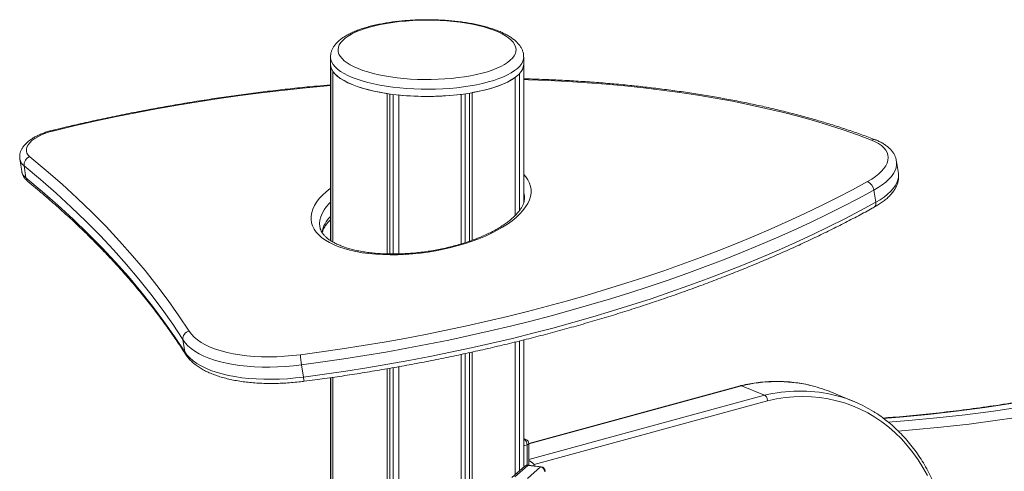
# Model space of a CAD drawing. Units: millimetres. Extents: x 19090 to 35590, y -20990 to -12822.
# Drawn here: x 28792 to 29439, y -17860 to -17563 of the extents above; entities that cross this region are included whole.
import ezdxf

# ---------------------------------------------------------------- set-up
doc = ezdxf.new("R2010")
doc.units = ezdxf.units.MM

msp = doc.modelspace()

# ---------------------------------------------------------------- linework, layer by layer
at = {"color": 7, "linetype": 'Continuous', "lineweight": 15}
for p, q in [((28995.95, -17587.98), (28995.95, -17592.7)), ((29122.95, -17592.7), (29122.95, -17587.98)), ((28995.95, -17592.7), (28995.95, -17708.49)), ((28996.27, -17708.7), (28996.27, -17594.79)), ((28997.56, -17709.47), (28997.56, -17597.42)), ((29122.95, -17683.74), (29122.95, -17592.7)), ((29117.32, -17692.14), (29117.32, -17601.41)), ((29120.15, -17688.9), (29120.15, -17598.92)), ((29089.17, -17708.32), (29089.17, -17611.4)), ((29033.31, -17717.32), (29033.31, -17611.99)), ((29034.9, -17717.35), (29034.9, -17612.22)), ((29037.21, -17717.36), (29037.21, -17612.52)), ((29040.79, -17717.3), (29040.79, -17612.93)), ((29081.88, -17710.73), (29081.88, -17612.5)), ((29084.53, -17709.91), (29084.53, -17612.14)), ((29087.32, -17708.99), (29087.32, -17611.72)), ((28791.76, -17655.03), (28792.97, -17663.06)), ((29369.27, -17664.57), (29368.06, -17656.54)), ((28794.52, -17659.4), (28795.73, -17667.43)), ((29353.19, -17675.38), (29354.4, -17683.41)), ((29122.95, -17683.19), (29123.08, -17683.35)), ((28988.94, -17699.48), (28988.95, -17699.57)), ((28898.91, -17773.63), (28900.12, -17781.66)), ((29117.32, -17862.37), (29117.32, -17775.22)), ((29120.15, -17859.87), (29120.15, -17774.52)), ((29122.95, -17857.4), (29122.95, -17773.82)), ((29081.88, -19415.7), (29081.88, -17783.33)), ((29084.53, -19408.13), (29084.53, -17782.76)), ((29087.32, -19400.27), (29087.32, -17782.16)), ((29089.17, -19395.05), (29089.17, -17781.77)), ((28976.93, -17790.19), (28978.14, -17798.21)), ((29033.31, -19562.13), (29033.31, -17792.73)), ((29034.9, -19557.08), (29034.9, -17792.46)), ((29037.21, -19549.74), (29037.21, -17792.06)), ((29040.79, -19538.5), (29040.79, -17791.41)), ((28995.95, -17798.64), (28995.95, -19686.61)), ((28996.27, -19685.51), (28996.27, -17798.6)), ((28997.56, -19681.04), (28997.56, -17798.42)), ((29265.36, -17803.9), (29126.32, -17841.83)), ((29266.16, -17803.97), (29281.36, -17810.16)), ((29339.43, -17813.97), (29324.23, -17807.78)), ((29283.22, -17813.77), (29129.87, -17855.6)), ((29124.45, -17839.17), (29122.95, -17838.56)), ((29126.32, -17856.11), (29126.32, -17841.95)), ((29123.64, -17856.79), (29115.16, -17864.28)), ((29125.63, -17856.22), (29117.14, -17863.7)), ((29125.56, -17864.76), (29134.04, -17857.28)), ((29134.04, -17857.28), (29125.63, -17856.22)), ((29134.42, -17857.13), (29126, -17856.07))]:
    msp.add_line(p, q, dxfattribs=at)
at = {"color": 8, "linetype": 'Continuous', "lineweight": 15}
for p, q in [((29122.95, -17682.53), (29123.28, -17683.13)), ((29266.16, -17803.97), (29126.32, -17842.11)), ((29126.32, -17852.45), (29281.36, -17810.16)), ((29123.32, -17839.12), (29122.95, -17838.97)), ((29122.95, -17839.22), (29123.32, -17839.12)), ((29125.22, -17842.73), (29122.95, -17843.34)), ((29125.22, -17856.07), (29125.22, -17842.73)), ((29129.87, -17855.6), (29129.87, -17856.55))]:
    msp.add_line(p, q, dxfattribs=at)
at = {"color": 7, "linetype": 'Continuous', "lineweight": 15, "flags": 128}
for points in [[(29114.18, -17590.16), (29115.61, -17588.73), (29116.71, -17587.26), (29117.47, -17585.77), (29117.88, -17584.26), (29117.93, -17582.75), (29117.64, -17581.24), (29116.99, -17579.75), (29116, -17578.27), (29114.67, -17576.82), (29113, -17575.42), (29111.02, -17574.06), (29108.72, -17572.75), (29106.13, -17571.51), (29103.26, -17570.34), (29100.12, -17569.25), (29096.74, -17568.24), (29093.13, -17567.32), (29089.33, -17566.5), (29085.34, -17565.78), (29081.19, -17565.16), (29076.92, -17564.66), (29072.54, -17564.26), (29068.08, -17563.98), (29063.57, -17563.82), (29059.04, -17563.77), (29054.51, -17563.84), (29050.01, -17564.02), (29045.56, -17564.33), (29041.2, -17564.74), (29036.95, -17565.27), (29032.83, -17565.9), (29028.87, -17566.64), (29025.1, -17567.48), (29021.53, -17568.42), (29018.2, -17569.44), (29015.11, -17570.55), (29012.28, -17571.73), (29009.74, -17572.99), (29007.5, -17574.3), (29005.58, -17575.67), (29003.97, -17577.09), (29002.7, -17578.54), (29001.77, -17580.02), (29001.19, -17581.52), (29000.96, -17583.03), (29001.08, -17584.54), (29001.55, -17586.04), (29002.37, -17587.53), (29003.53, -17588.99), (29005.03, -17590.42), (29006.86, -17591.8), (29009, -17593.14), (29011.45, -17594.41), (29014.18, -17595.62), (29017.19, -17596.75), (29020.45, -17597.8), (29023.95, -17598.77), (29027.66, -17599.64), (29031.56, -17600.41), (29035.62, -17601.08), (29039.84, -17601.64), (29044.17, -17602.09), (29048.59, -17602.43), (29053.08, -17602.65), (29057.6, -17602.76), (29062.14, -17602.75), (29066.66, -17602.62), (29071.13, -17602.38), (29075.54, -17602.02), (29079.85, -17601.54), (29084.04, -17600.96), (29088.08, -17600.27), (29091.95, -17599.48), (29095.62, -17598.6), (29099.07, -17597.62), (29102.29, -17596.55), (29105.25, -17595.4), (29107.93, -17594.18), (29110.32, -17592.9), (29112.41, -17591.56), (29114.18, -17590.16)], [(28995.95, -17592.7), (28996.03, -17593.74), (28996.27, -17594.79)], [(28995.95, -17592.7), (28995.96, -17592.96), (28996.2, -17594.54), (28996.79, -17596.12), (28997.73, -17597.67), (28999.02, -17599.19), (29000.64, -17600.68), (29002.6, -17602.12), (29004.87, -17603.51), (29007.44, -17604.84), (29010.31, -17606.1), (29013.46, -17607.29), (29016.86, -17608.39), (29020.49, -17609.41), (29024.35, -17610.33), (29028.4, -17611.16), (29032.63, -17611.88), (29037, -17612.5), (29041.51, -17613), (29046.11, -17613.39), (29050.78, -17613.66), (29055.51, -17613.82), (29060.26, -17613.86), (29065, -17613.78), (29069.71, -17613.58), (29074.37, -17613.27), (29078.94, -17612.84), (29083.4, -17612.3), (29087.73, -17611.65), (29091.9, -17610.89), (29095.89, -17610.03), (29099.67, -17609.08), (29103.23, -17608.03), (29106.55, -17606.9), (29109.6, -17605.68), (29112.37, -17604.4), (29114.84, -17603.05), (29117.01, -17601.64), (29118.85, -17600.18)], [(28997.56, -17597.42), (28998.83, -17598.99), (29000.46, -17600.52), (29002.43, -17602.01), (29004.74, -17603.44), (29007.37, -17604.81), (29010.31, -17606.1), (29013.54, -17607.32), (29017.04, -17608.45), (29020.79, -17609.49), (29024.77, -17610.43), (29028.95, -17611.26), (29033.31, -17611.99)], [(29089.17, -17611.4), (29093.69, -17610.52), (29097.98, -17609.52), (29102, -17608.41), (29105.74, -17607.19), (29109.16, -17605.87), (29112.25, -17604.46), (29114.97, -17602.97), (29117.32, -17601.41)], [(28814.22, -17636.39), (28811.3, -17637.18), (28808.53, -17638.11), (28805.95, -17639.17), (28803.6, -17640.33), (28801.51, -17641.59), (28799.72, -17642.91), (28798.26, -17644.28), (28797.15, -17645.68), (28796.4, -17647.09), (28796.03, -17648.48), (28796.04, -17649.83), (28796.43, -17651.13), (28797.2, -17652.35), (28798.34, -17653.47)], [(29349.06, -17669.79), (29351.78, -17668.18), (29354.22, -17666.51), (29356.38, -17664.78), (29358.24, -17663.02), (29359.78, -17661.22), (29360.98, -17659.41), (29361.85, -17657.6), (29362.37, -17655.81), (29362.54, -17654.04), (29362.35, -17652.32), (29361.81, -17650.66), (29360.93, -17649.07), (29359.71, -17647.56), (29358.15, -17646.14), (29356.28, -17644.83), (29354.1, -17643.64), (29351.64, -17642.57)], [(28798.34, -17653.47), (28809.08, -17662.42), (28819.47, -17671.49), (28829.5, -17680.67), (28839.15, -17689.97), (28848.45, -17699.37), (28857.37, -17708.87), (28865.92, -17718.49), (28874.1, -17728.2), (28881.9, -17738.02), (28889.33, -17747.93), (28896.37, -17757.94), (28903.04, -17768.04)], [(28898.91, -17773.63), (28892.27, -17763.56), (28885.24, -17753.58), (28877.84, -17743.7), (28870.06, -17733.91), (28861.91, -17724.23), (28853.38, -17714.64), (28844.49, -17705.16), (28835.22, -17695.79), (28825.59, -17686.53), (28815.6, -17677.37), (28805.24, -17668.33), (28794.52, -17659.4)], [(28795.73, -17667.43), (28806.45, -17676.36), (28816.8, -17685.4), (28826.8, -17694.55), (28836.43, -17703.82), (28845.7, -17713.19), (28854.59, -17722.67), (28863.12, -17732.25), (28871.27, -17741.94), (28879.05, -17751.73), (28886.45, -17761.61), (28893.48, -17771.59), (28900.12, -17781.66)], [(28976.17, -17783.56), (28989.96, -17781.7), (29003.73, -17779.69), (29017.47, -17777.53), (29031.18, -17775.23), (29044.86, -17772.77), (29058.48, -17770.18), (29072.05, -17767.43), (29085.54, -17764.55), (29098.97, -17761.52), (29112.31, -17758.36), (29125.56, -17755.06), (29138.7, -17751.63), (29151.74, -17748.06), (29164.66, -17744.37), (29177.46, -17740.55), (29190.12, -17736.6), (29202.64, -17732.53), (29215.01, -17728.35), (29227.23, -17724.04), (29239.28, -17719.62), (29251.15, -17715.09), (29262.85, -17710.45), (29274.36, -17705.7), (29285.67, -17700.86), (29296.78, -17695.91), (29307.68, -17690.86), (29318.37, -17685.73), (29328.83, -17680.5), (29339.06, -17675.18), (29349.06, -17669.79)], [(29353.19, -17675.38), (29343.1, -17680.83), (29332.78, -17686.19), (29322.22, -17691.47), (29311.44, -17696.65), (29300.44, -17701.74), (29289.23, -17706.74), (29277.81, -17711.63), (29266.2, -17716.42), (29254.4, -17721.1), (29242.41, -17725.67), (29230.25, -17730.13), (29217.93, -17734.47), (29205.45, -17738.7), (29192.81, -17742.81), (29180.03, -17746.79), (29167.12, -17750.64), (29154.08, -17754.37), (29140.93, -17757.97), (29127.66, -17761.43), (29114.29, -17764.76), (29100.83, -17767.95), (29087.29, -17771), (29073.67, -17773.92), (29059.98, -17776.68), (29046.23, -17779.31), (29032.44, -17781.78), (29018.6, -17784.11), (29004.73, -17786.29), (28990.84, -17788.31), (28976.93, -17790.19)], [(28978.14, -17798.21), (28992.04, -17796.34), (29005.94, -17794.31), (29019.81, -17792.13), (29033.64, -17789.81), (29047.44, -17787.33), (29061.19, -17784.71), (29074.88, -17781.94), (29088.5, -17779.03), (29102.04, -17775.98), (29115.5, -17772.79), (29128.87, -17769.46), (29142.14, -17766), (29155.29, -17762.4), (29168.33, -17758.67), (29181.24, -17754.81), (29194.02, -17750.83), (29206.66, -17746.73), (29219.14, -17742.5), (29231.46, -17738.16), (29243.62, -17733.7), (29255.61, -17729.12), (29267.41, -17724.44), (29279.02, -17719.65), (29290.44, -17714.76), (29301.65, -17709.77), (29312.65, -17704.68), (29323.43, -17699.49), (29333.99, -17694.22), (29344.31, -17688.86), (29354.4, -17683.41)], [(28903.04, -17768.04), (28904.53, -17770.05), (28906.36, -17771.97), (28908.53, -17773.79), (28911.03, -17775.5), (28913.85, -17777.08), (28916.96, -17778.54), (28920.36, -17779.86), (28924.03, -17781.04), (28927.94, -17782.08), (28932.09, -17782.96), (28936.45, -17783.68), (28941, -17784.25), (28945.72, -17784.64), (28950.58, -17784.88), (28955.55, -17784.95), (28960.63, -17784.85), (28965.77, -17784.58), (28970.96, -17784.15), (28976.17, -17783.56)], [(28976.93, -17790.19), (28971.65, -17790.79), (28966.39, -17791.24), (28961.17, -17791.53), (28956.01, -17791.66), (28950.94, -17791.63), (28945.98, -17791.44), (28941.15, -17791.09), (28936.47, -17790.58), (28931.97, -17789.92), (28927.66, -17789.1), (28923.57, -17788.13), (28919.71, -17787.02), (28916.09, -17785.77), (28912.74, -17784.38), (28909.66, -17782.87), (28906.88, -17781.23), (28904.41, -17779.48), (28902.25, -17777.63), (28900.41, -17775.67), (28898.91, -17773.63)], [(28900.12, -17781.66), (28901.62, -17783.7), (28903.46, -17785.66), (28905.62, -17787.51), (28908.09, -17789.26), (28910.87, -17790.9), (28913.95, -17792.41), (28917.3, -17793.8), (28920.91, -17795.05), (28924.78, -17796.16), (28928.87, -17797.12), (28933.18, -17797.94), (28937.68, -17798.61), (28942.36, -17799.11), (28947.19, -17799.47), (28952.15, -17799.66), (28957.22, -17799.69), (28962.37, -17799.56), (28967.6, -17799.27), (28972.86, -17798.82), (28978.14, -17798.21)]]:
    msp.add_lwpolyline(points, dxfattribs=at)
at = {"color": 8, "linetype": 'Continuous', "lineweight": 15, "flags": 128}
for points in [[(29118.85, -17595.47), (29117.01, -17596.92), (29114.84, -17598.33), (29112.37, -17599.68), (29109.6, -17600.97), (29106.55, -17602.18), (29103.23, -17603.32), (29099.67, -17604.36), (29095.89, -17605.32), (29091.9, -17606.18), (29087.73, -17606.94), (29083.4, -17607.59), (29078.94, -17608.13), (29074.37, -17608.56), (29069.71, -17608.87), (29065, -17609.07), (29060.26, -17609.15), (29055.51, -17609.11), (29050.78, -17608.95), (29046.11, -17608.68), (29041.51, -17608.29), (29037, -17607.78), (29032.63, -17607.17), (29028.4, -17606.45), (29024.35, -17605.62), (29020.49, -17604.7), (29016.86, -17603.68), (29013.46, -17602.57), (29010.31, -17601.39), (29007.44, -17600.13), (29004.87, -17598.8), (29002.6, -17597.41), (29000.64, -17595.96), (28999.02, -17594.48), (28997.73, -17592.95), (28996.79, -17591.4), (28996.2, -17589.83), (28995.96, -17588.25), (28995.95, -17587.93)], [(29351.64, -17642.57), (29342.48, -17639.16), (29333.06, -17635.89), (29323.38, -17632.77), (29313.44, -17629.78), (29303.26, -17626.94), (29292.84, -17624.25), (29282.19, -17621.71), (29271.31, -17619.32), (29260.22, -17617.08), (29248.91, -17615), (29237.41, -17613.07), (29225.71, -17611.3), (29213.83, -17609.69), (29201.76, -17608.23), (29189.53, -17606.94), (29177.14, -17605.81), (29164.59, -17604.84), (29151.9, -17604.03), (29139.07, -17603.39), (29126.12, -17602.91), (29122.95, -17602.82)], [(28995.95, -17606.74), (28991.59, -17607.13), (28977.84, -17608.45), (28964.07, -17609.92), (28950.3, -17611.56), (28936.53, -17613.36), (28922.77, -17615.31), (28909.03, -17617.41), (28895.32, -17619.68), (28881.65, -17622.09), (28868.03, -17624.65), (28854.47, -17627.37), (28840.97, -17630.23), (28827.55, -17633.24), (28814.22, -17636.39)], [(28813.71, -17635.99), (28813.77, -17635.98), (28813.98, -17636.09), (28814.22, -17636.39)], [(29368.06, -17656.56), (29368.12, -17657.04), (29368.12, -17658.87), (29367.77, -17660.74), (29367.07, -17662.63), (29366.03, -17664.53), (29364.66, -17666.42), (29362.96, -17668.3), (29360.95, -17670.15), (29358.64, -17671.96), (29356.05, -17673.7), (29353.19, -17675.38)], [(29122.95, -17665.15), (29124.41, -17666.79), (29125.78, -17668.76), (29126.81, -17670.81), (29127.49, -17672.93), (29127.81, -17675.11), (29127.79, -17677.33), (29127.41, -17679.59), (29126.69, -17681.88), (29125.61, -17684.18), (29124.2, -17686.48), (29122.45, -17688.78), (29120.37, -17691.06), (29117.98, -17693.31), (29115.29, -17695.51), (29112.3, -17697.67), (29109.03, -17699.76), (29105.51, -17701.78), (29101.74, -17703.72), (29097.75, -17705.57), (29093.55, -17707.31), (29089.16, -17708.95), (29084.61, -17710.47), (29079.92, -17711.86), (29075.11, -17713.13), (29070.21, -17714.25), (29065.23, -17715.24), (29060.21, -17716.07), (29055.16, -17716.75), (29050.12, -17717.28), (29045.1, -17717.65), (29040.13, -17717.86), (29035.24, -17717.91), (29030.44, -17717.8), (29025.77, -17717.53), (29021.24, -17717.1), (29016.88, -17716.51), (29012.71, -17715.77), (29008.75, -17714.88), (29005.01, -17713.84), (29001.52, -17712.66), (28998.29, -17711.34), (28995.35, -17709.9), (28992.69, -17708.34), (28990.34, -17706.66), (28988.31, -17704.87), (28986.61, -17702.99), (28985.24, -17701.02), (28984.21, -17698.97), (28983.53, -17696.85), (28983.2, -17694.67), (28983.23, -17692.45), (28983.6, -17690.19), (28984.33, -17687.9), (28985.4, -17685.6), (28986.82, -17683.3), (28988.57, -17681), (28990.64, -17678.72), (28993.04, -17676.47), (28995.73, -17674.27), (28995.95, -17674.1)], [(29354.4, -17683.41), (29357.26, -17681.73), (29359.85, -17679.98), (29362.16, -17678.18), (29364.17, -17676.33), (29365.87, -17674.45), (29367.24, -17672.55), (29368.28, -17670.65), (29368.98, -17668.76), (29369.33, -17666.9), (29369.33, -17665.06), (29369.27, -17664.57)], [(29123.42, -17679.2), (29123.24, -17678.28), (29122.95, -17677.22)], [(28995.95, -17683.41), (28995.33, -17684.04), (28993.4, -17686.24), (28991.8, -17688.46), (28990.53, -17690.68), (28989.61, -17692.89), (28989.03, -17695.09), (28988.8, -17697.25), (28988.92, -17699.38), (28988.94, -17699.48)], [(29773.34, -17712.68), (29762.73, -17717.61), (29744.16, -17725.97), (29725.56, -17734.01), (29706.92, -17741.73), (29688.25, -17749.13), (29669.56, -17756.2), (29650.84, -17762.96), (29632.11, -17769.38), (29613.36, -17775.48), (29594.61, -17781.25), (29575.85, -17786.69), (29557.08, -17791.8), (29538.32, -17796.58), (29519.56, -17801.02), (29500.82, -17805.13), (29482.09, -17808.91), (29463.37, -17812.35), (29444.68, -17815.45), (29426.01, -17818.22), (29407.38, -17820.65), (29388.77, -17822.74), (29370.21, -17824.49), (29359.28, -17825.36)], [(29362.49, -17827.87), (29375.91, -17826.81), (29394.47, -17825.06), (29413.08, -17822.97), (29431.71, -17820.54), (29450.38, -17817.77), (29469.07, -17814.67), (29487.79, -17811.23), (29506.52, -17807.45), (29525.26, -17803.34), (29544.02, -17798.9), (29562.78, -17794.12), (29581.55, -17789.01), (29600.31, -17783.57), (29619.06, -17777.8), (29637.81, -17771.7), (29656.54, -17765.28), (29675.26, -17758.53), (29693.95, -17751.45), (29712.62, -17744.05), (29731.26, -17736.33), (29749.86, -17728.29), (29768.43, -17719.93), (29768.99, -17719.67)], [(29763.22, -17729.8), (29753.56, -17734.1), (29734.9, -17742.17), (29716.2, -17749.91), (29697.48, -17757.33), (29678.73, -17764.43), (29659.96, -17771.2), (29641.17, -17777.65), (29622.37, -17783.77), (29603.56, -17789.55), (29584.74, -17795.01), (29565.92, -17800.13), (29547.1, -17804.93), (29528.29, -17809.38), (29509.49, -17813.51), (29490.7, -17817.29), (29471.93, -17820.74), (29453.18, -17823.86), (29434.46, -17826.63), (29415.77, -17829.07), (29397.11, -17831.16), (29378.49, -17832.92), (29369, -17833.69)], [(28900.7, -17783.21), (28900.35, -17782.5), (28900.12, -17781.66)], [(29388.37, -17862.88), (29385.39, -17857.57), (29382.18, -17852.5), (29378.74, -17847.68), (29375.08, -17843.13), (29371.22, -17838.84), (29367.16, -17834.83), (29362.9, -17831.11), (29358.47, -17827.68), (29353.86, -17824.56), (29349.09, -17821.75), (29344.16, -17819.26), (29339.1, -17817.09), (29333.9, -17815.24), (29328.59, -17813.73), (29323.17, -17812.55), (29317.65, -17811.71), (29312.05, -17811.2), (29306.38, -17811.04), (29300.65, -17811.21), (29294.87, -17811.73), (29289.05, -17812.58), (29283.22, -17813.77)], [(29126.32, -17841.95), (29126.31, -17842.05), (29126.19, -17842.24), (29125.97, -17842.42), (29125.64, -17842.59), (29125.22, -17842.73)], [(29125.63, -17856.22), (29125.83, -17856.09), (29126, -17856.07)], [(29134.42, -17857.13), (29134.25, -17857.15), (29134.04, -17857.28)]]:
    msp.add_lwpolyline(points, dxfattribs=at)
at = {"color": 8, "linetype": 'Continuous', "lineweight": 15}
for centre, radius, start, end in [((29112.56, -17587.15), 10.43, 307.12518, 355.36075), ((29353.1, -17645.19), 3, 70.3289, 119.18863), ((28798.62, -17653.76), 6.97, 190.0638, 234.01053), ((28799.84, -17661.78), 6.98, 190.49786, 233.98949), ((28799.46, -17666.94), 3.76, 187.51325, 230.33367), ((29351.59, -17684.29), 2.95, 306.84057, 17.37495), ((29011.16, -17707.81), 21.44, 135.1646, 167.38939), ((28990.79, -17797.12), 12.7, 184.92136, 197.77971), ((29289.41, -17899.51), 98.34, 77.37045, 103.67992), ((29304.63, -17905.84), 98.47, 77.88706, 103.67035), ((29123.82, -17840.79), 1.74, 68.49228, 106.4434), ((29125.27, -17858.69), 2.5, 81.85207, 130.64535)]:
    msp.add_arc(centre, radius, start, end, dxfattribs=at)
at = {"color": 7, "linetype": 'Continuous', "lineweight": 15}
for centre, radius, start, end in [((29112.8, -17592), 10.18, 306.48777, 356.06436), ((29113.79, -17592.31), 9.17, 313.88244, 357.58119), ((29059.42, -17428.93), 184.94, 264.21945, 276.97767), ((28800.12, -17658.81), 5.63, 108.4669, 186.09255), ((29346.02, -17676.35), 7.24, 7.68634, 65.13766), ((28904.11, -17773.14), 5.21, 101.81705, 185.39841), ((29053.91, -17778.09), 77.93, 184.02792, 188.93428), ((29290.9, -17889.66), 88.4, 67.85088, 76.91542), ((29306.12, -17895.75), 88.29, 58.56048, 77.45857), ((29121.24, -17842.52), 3.99, 357.08692, 58.52912), ((29123.32, -17841.95), 3, 0, 67.83778), ((29125.63, -17859.04), 3, 82.81924, 131.40962), ((29133.57, -17860.52), 3.28, 1.05867, 81.76022), ((29134.04, -17860.1), 3, 0, 82.81924)]:
    msp.add_arc(centre, radius, start, end, dxfattribs=at)
msp.add_ellipse((29127.97, -17854.83), major_axis=(2.98, -2.27), ratio=0.169376, start_param=1.013613, end_param=2.27916, dxfattribs=at)
for points, knots in [([(29122.92, -17588), (29122.92, -17587.58), (29122.92, -17586.53), (29122.57, -17584.86), (29121.93, -17583.05), (29120.98, -17581.3), (29119.75, -17579.6), (29118.21, -17577.95), (29116.35, -17576.34), (29114.16, -17574.8), (29111.67, -17573.33), (29108.91, -17571.96), (29105.92, -17570.69), (29102.71, -17569.53), (29099.32, -17568.46), (29095.74, -17567.5), (29091.99, -17566.64), (29088.1, -17565.88), (29084.08, -17565.22), (29079.93, -17564.66), (29075.7, -17564.21), (29071.39, -17563.86), (29067.02, -17563.62), (29062.61, -17563.49), (29058.2, -17563.47), (29053.78, -17563.55), (29049.4, -17563.75), (29045.07, -17564.05), (29040.8, -17564.45), (29036.63, -17564.96), (29032.56, -17565.57), (29028.62, -17566.29), (29024.83, -17567.1), (29021.2, -17568.01), (29017.74, -17569.02), (29014.48, -17570.13), (29011.41, -17571.34), (29008.56, -17572.65), (29005.93, -17574.07), (29003.54, -17575.61), (29001.42, -17577.28), (28999.67, -17579), (28998.28, -17580.75), (28997.25, -17582.48), (28996.5, -17584.31), (28996.04, -17586.12), (28995.99, -17587.35), (28995.98, -17587.9)], [0, 0, 0, 0, 0.012266, 0.030872, 0.049621, 0.068949, 0.089233, 0.110724, 0.13343, 0.157053, 0.181129, 0.205229, 0.229165, 0.252902, 0.276455, 0.299853, 0.323124, 0.346294, 0.369383, 0.392409, 0.415387, 0.438329, 0.461244, 0.484142, 0.507032, 0.52992, 0.552813, 0.575717, 0.598642, 0.621596, 0.64459, 0.667636, 0.690747, 0.713943, 0.737243, 0.760675, 0.78427, 0.808062, 0.832082, 0.856338, 0.880763, 0.904992, 0.925792, 0.945412, 0.964059, 0.983961, 1, 1, 1, 1]), ([(29354.11, -17642.37), (29352.61, -17641.79), (29348.25, -17640.13), (29340.87, -17637.48), (29331.88, -17634.44), (29322.67, -17631.53), (29313.24, -17628.76), (29303.6, -17626.11), (29293.76, -17623.59), (29283.72, -17621.21), (29273.49, -17618.96), (29263.07, -17616.84), (29252.47, -17614.86), (29241.7, -17613.02), (29230.76, -17611.32), (29219.66, -17609.75), (29208.4, -17608.33), (29197, -17607.04), (29185.45, -17605.9), (29173.77, -17604.9), (29161.96, -17604.04), (29150.02, -17603.32), (29137.97, -17602.75), (29128.94, -17602.41), (29123.91, -17602.29), (29122.95, -17602.27)], [0, 0, 0, 0, 0.024192, 0.070221, 0.116244, 0.16226, 0.208267, 0.254266, 0.300258, 0.346242, 0.392217, 0.438186, 0.484147, 0.530101, 0.576049, 0.62199, 0.667925, 0.713854, 0.759778, 0.805697, 0.851611, 0.89752, 0.943426, 0.989327, 1, 1, 1, 1]), ([(28995.95, -17606.26), (28993, -17606.51), (28985.76, -17607.14), (28974.21, -17608.3), (28961.32, -17609.72), (28948.43, -17611.28), (28935.54, -17612.97), (28922.66, -17614.81), (28909.79, -17616.77), (28896.96, -17618.88), (28884.15, -17621.11), (28871.39, -17623.48), (28858.68, -17625.98), (28846.02, -17628.61), (28833.43, -17631.36), (28822.66, -17633.83), (28816.11, -17635.41), (28813.71, -17635.99)], [0, 0, 0, 0, 0.048354, 0.118443, 0.18853, 0.258617, 0.328703, 0.398789, 0.468874, 0.538959, 0.609044, 0.67913, 0.749217, 0.819306, 0.889395, 0.959487, 1, 1, 1, 1]), ([(28813.71, -17635.99), (28813.2, -17636.11), (28811.72, -17636.49), (28809.34, -17637.2), (28806.63, -17638.17), (28804.06, -17639.27), (28801.64, -17640.49), (28799.41, -17641.84), (28797.37, -17643.33), (28795.57, -17644.95), (28794.12, -17646.63), (28793.02, -17648.34), (28792.26, -17650), (28791.8, -17651.68), (28791.6, -17653.34), (28791.71, -17654.42), (28791.77, -17654.95)], [0, 0, 0, 0, 0.040982, 0.118585, 0.196558, 0.275103, 0.354427, 0.434763, 0.516304, 0.599039, 0.682034, 0.752473, 0.818778, 0.881814, 0.942759, 1, 1, 1, 1]), ([(29368.03, -17656.57), (29367.96, -17656.11), (29367.79, -17654.97), (29367.16, -17653.22), (29366.21, -17651.36), (29364.97, -17649.61), (29363.45, -17647.95), (29361.64, -17646.4), (29359.54, -17644.96), (29357.18, -17643.67), (29355.31, -17642.83), (29354.27, -17642.43), (29354.11, -17642.37)], [0, 0, 0, 0, 0.071703, 0.176476, 0.281793, 0.389337, 0.500464, 0.615961, 0.735777, 0.858996, 0.978977, 1, 1, 1, 1]), ([(28792.98, -17662.97), (28792.98, -17663.05), (28793.02, -17663.7), (28793.4, -17664.89), (28794.11, -17666.48), (28795.11, -17667.94), (28796.12, -17669.04), (28796.82, -17669.63), (28797.06, -17669.83)], [0, 0, 0, 0, 0.026427, 0.239255, 0.45031, 0.664257, 0.886223, 1, 1, 1, 1]), ([(29353.35, -17686.65), (29353.86, -17686.37), (29355.34, -17685.54), (29357.63, -17684.08), (29360.13, -17682.26), (29362.39, -17680.34), (29364.38, -17678.33), (29366.08, -17676.22), (29367.46, -17674.04), (29368.48, -17671.82), (29369.15, -17669.59), (29369.43, -17667.4), (29369.46, -17665.73), (29369.28, -17664.82), (29369.24, -17664.61)], [0, 0, 0, 0, 0.0495344, 0.1447041, 0.240432, 0.3368001, 0.4336477, 0.5302892, 0.62561, 0.7182665, 0.8072534, 0.892444, 0.9745609, 1, 1, 1, 1]), ([(28797.06, -17669.83), (28798.75, -17671.21), (28803.63, -17675.22), (28811.5, -17681.91), (28820.58, -17689.95), (28829.37, -17698.07), (28837.86, -17706.28), (28846.07, -17714.58), (28853.99, -17722.96), (28861.61, -17731.41), (28868.94, -17739.95), (28875.98, -17748.57), (28882.72, -17757.27), (28889.15, -17766.04), (28895.17, -17774.68), (28898.9, -17780.43), (28900.7, -17783.21)], [0, 0, 0, 0, 0.039043, 0.113259, 0.187482, 0.261715, 0.33596, 0.410219, 0.484492, 0.558782, 0.633091, 0.707419, 0.781768, 0.85614, 0.930536, 1, 1, 1, 1]), ([(29123.39, -17679.21), (29123.42, -17679.36), (29123.57, -17680.05), (29123.52, -17681.24), (29123.28, -17682.82), (29122.78, -17684.42), (29122.01, -17686.12), (29120.93, -17687.91), (29119.58, -17689.72), (29117.96, -17691.57), (29116.05, -17693.42), (29113.88, -17695.29), (29111.43, -17697.14), (29108.72, -17698.98), (29105.76, -17700.78), (29102.56, -17702.53), (29099.14, -17704.23), (29095.51, -17705.86), (29091.69, -17707.42), (29087.7, -17708.89), (29083.55, -17710.26), (29079.27, -17711.53), (29074.88, -17712.68), (29070.39, -17713.73), (29065.84, -17714.64), (29061.24, -17715.44), (29056.61, -17716.1), (29051.98, -17716.63), (29047.37, -17717.02), (29042.79, -17717.27), (29038.29, -17717.39), (29033.86, -17717.36), (29029.55, -17717.2), (29025.36, -17716.9), (29021.32, -17716.47), (29017.45, -17715.91), (29013.77, -17715.23), (29010.3, -17714.43), (29007.05, -17713.52), (29004.05, -17712.5), (29001.3, -17711.4), (28998.81, -17710.22), (28996.61, -17708.97), (28994.68, -17707.67), (28993.05, -17706.34), (28991.7, -17704.99), (28990.61, -17703.62), (28989.79, -17702.24), (28989.22, -17700.89), (28989.05, -17699.98), (28988.96, -17699.54)], [0, 0, 0, 0, 0.0072373, 0.032915, 0.054694, 0.0753855, 0.0973375, 0.1185338, 0.1393285, 0.1599511, 0.18053, 0.2011195, 0.2217611, 0.2424745, 0.2632662, 0.284135, 0.3050756, 0.3260802, 0.3471411, 0.3682503, 0.3893998, 0.4105831, 0.4317932, 0.4530241, 0.4742702, 0.4955262, 0.5167869, 0.5380471, 0.5593003, 0.5805416, 0.6017656, 0.6229666, 0.6441383, 0.6652745, 0.6863676, 0.7074101, 0.7283933, 0.7493091, 0.7701489, 0.7909061, 0.811577, 0.8321644, 0.8526825, 0.8731654, 0.8936594, 0.9142578, 0.9351299, 0.9565503, 0.9789348, 1, 1, 1, 1]), ([(28978.7, -17801), (28981, -17800.7), (28987.68, -17799.83), (28998.73, -17798.27), (29011.84, -17796.3), (29024.93, -17794.19), (29037.98, -17791.95), (29050.99, -17789.58), (29063.96, -17787.07), (29076.87, -17784.43), (29089.72, -17781.67), (29102.51, -17778.78), (29115.22, -17775.77), (29127.85, -17772.63), (29140.38, -17769.37), (29152.82, -17765.99), (29165.16, -17762.49), (29177.39, -17758.88), (29189.5, -17755.15), (29201.48, -17751.31), (29213.34, -17747.36), (29225.05, -17743.3), (29236.63, -17739.14), (29248.05, -17734.88), (29259.31, -17730.51), (29270.41, -17726.05), (29281.34, -17721.49), (29292.1, -17716.84), (29302.67, -17712.09), (29313.06, -17707.26), (29323.25, -17702.34), (29333.24, -17697.34), (29342.85, -17692.35), (29349.51, -17688.77), (29352.93, -17686.89), (29353.35, -17686.65)], [0, 0, 0, 0, 0.0166458, 0.0482633, 0.0798813, 0.1114993, 0.1431174, 0.1747358, 0.2063544, 0.2379736, 0.2695933, 0.3012138, 0.3328351, 0.3644575, 0.3960809, 0.4277056, 0.4593318, 0.4909594, 0.5225888, 0.5542201, 0.5858534, 0.6174887, 0.6491265, 0.680767, 0.71241, 0.7440559, 0.7757049, 0.8073572, 0.8390129, 0.8706724, 0.9023357, 0.9340032, 0.9656749, 0.9956865, 1, 1, 1, 1]), ([(28990.5, -17703.36), (28990.56, -17703.14), (28990.76, -17702.38), (28991.38, -17700.99), (28992.38, -17699.21), (28993.68, -17697.4), (28994.88, -17695.95), (28995.73, -17695.11), (28995.95, -17694.88)], [0, 0, 0, 0, 0.089228, 0.307753, 0.517754, 0.723112, 0.926388, 1, 1, 1, 1]), ([(29773.93, -17711.64), (29773.44, -17711.87), (29767.12, -17714.91), (29754.92, -17720.47), (29737.33, -17728.32), (29719.7, -17735.84), (29702.05, -17743.09), (29684.37, -17750.05), (29666.67, -17756.72), (29648.95, -17763.1), (29631.22, -17769.18), (29613.47, -17774.97), (29595.71, -17780.46), (29577.95, -17785.66), (29560.19, -17790.57), (29542.43, -17795.17), (29524.67, -17799.48), (29506.92, -17803.48), (29489.18, -17807.19), (29471.46, -17810.6), (29453.75, -17813.7), (29436.07, -17816.5), (29418.41, -17819), (29400.78, -17821.2), (29383.18, -17823.08), (29369.3, -17824.38), (29361.31, -17824.95), (29359.15, -17825.1)], [0, 0, 0, 0, 0.003543, 0.046172, 0.088802, 0.131433, 0.174064, 0.216696, 0.259329, 0.301963, 0.344598, 0.387233, 0.42987, 0.472508, 0.515147, 0.557788, 0.600429, 0.643072, 0.685716, 0.728362, 0.771009, 0.813657, 0.856307, 0.898959, 0.941612, 0.984266, 1, 1, 1, 1]), ([(28900.7, -17783.21), (28900.99, -17783.64), (28901.76, -17784.8), (28903.26, -17786.6), (28905.28, -17788.58), (28907.59, -17790.46), (28910.19, -17792.23), (28913.07, -17793.87), (28916.22, -17795.38), (28919.61, -17796.75), (28923.22, -17797.98), (28927.03, -17799.06), (28931.03, -17799.99), (28935.2, -17800.77), (28939.53, -17801.4), (28943.99, -17801.89), (28948.58, -17802.23), (28953.27, -17802.41), (28958.05, -17802.45), (28962.9, -17802.35), (28967.8, -17802.09), (28972.65, -17801.7), (28976.29, -17801.31), (28978.28, -17801.06), (28978.7, -17801)], [0, 0, 0, 0, 0.026292, 0.071737, 0.117945, 0.165196, 0.2133, 0.261994, 0.311017, 0.360163, 0.409264, 0.458258, 0.50712, 0.555846, 0.604445, 0.652927, 0.701309, 0.749605, 0.797829, 0.845995, 0.894115, 0.9422, 0.987728, 1, 1, 1, 1]), ([(29266.16, -17803.97), (29265.94, -17803.89), (29265.66, -17803.79), (29265.42, -17803.91), (29265.37, -17803.93)], [0, 0, 0, 0, 0.787696, 1, 1, 1, 1]), ([(29310.7, -17803.51), (29310.4, -17803.43), (29308.38, -17802.91), (29304.55, -17802.24), (29299.21, -17801.52), (29293.79, -17801.12), (29288.31, -17801.03), (29282.78, -17801.24), (29277.22, -17801.75), (29271.62, -17802.59), (29267.67, -17803.35), (29265.6, -17803.85), (29265.4, -17803.9)], [0, 0, 0, 0, 0.020911, 0.141474, 0.26208, 0.382743, 0.503475, 0.624284, 0.745175, 0.86615, 0.987207, 1, 1, 1, 1]), ([(29283.22, -17813.77), (29283.22, -17813.75), (29283.22, -17813.54), (29283.18, -17813), (29282.98, -17812.13), (29282.56, -17811.23), (29282, -17810.51), (29281.57, -17810.27), (29281.36, -17810.16)], [0, 0, 0, 0, 0.012807, 0.141343, 0.356058, 0.570716, 0.785351, 1, 1, 1, 1]), ([(29405.58, -17931.25), (29405.55, -17929.19), (29405.48, -17924.86), (29405.08, -17918.36), (29404.44, -17911.74), (29403.55, -17905.23), (29402.42, -17898.84), (29401.05, -17892.57), (29399.43, -17886.45), (29397.59, -17880.48), (29395.51, -17874.68), (29393.2, -17869.05), (29390.67, -17863.62), (29387.92, -17858.38), (29384.95, -17853.34), (29381.78, -17848.53), (29378.41, -17843.95), (29374.84, -17839.6), (29371.09, -17835.5), (29367.15, -17831.65), (29363.04, -17828.06), (29358.77, -17824.75), (29355.2, -17822.24), (29353.01, -17820.94), (29352.36, -17820.55)], [0, 0, 0, 0, 0.042704, 0.089679, 0.136653, 0.183626, 0.230597, 0.277565, 0.324529, 0.371484, 0.418429, 0.465362, 0.51228, 0.559178, 0.606055, 0.652908, 0.699731, 0.746524, 0.793285, 0.840012, 0.886705, 0.933367, 0.979998, 1, 1, 1, 1])]:
    msp.add_open_spline(points, degree=3, knots=knots, dxfattribs=at)

doc.saveas('drawing.dxf')
